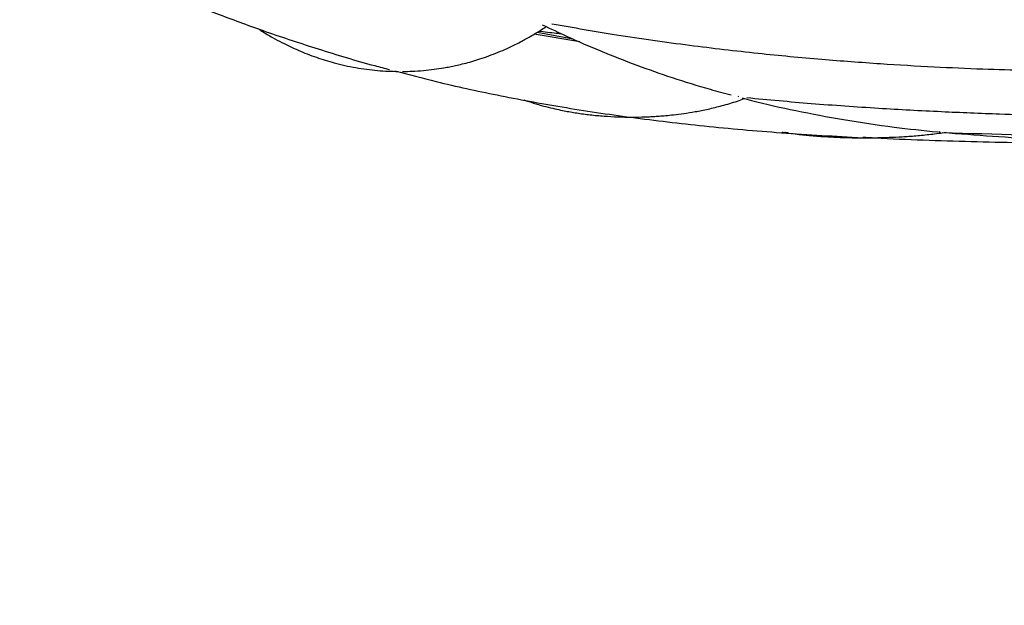
# Model space of a CAD drawing. Units: millimetres. Extents: x 0 to 2100, y 0 to 2970.
# Drawn here: x 1247 to 1270, y 2276 to 2290 of the extents above; entities that cross this region are included whole.
import ezdxf

# ---------------------------------------------------------------- set-up
doc = ezdxf.new("R2010")
doc.units = ezdxf.units.MM
doc.header["$LTSCALE"] = 100
doc.layers.add('SCHWARZ', color=7, linetype='Continuous')
doc.styles.add('SLDTEXTSTYLE3', font='GOTHIC.TTF', dxfattribs={"width": 0.913})
doc.dimstyles.new('SLDDIMSTYLE0', dxfattribs={"dimtxt": 28, "dimasz": 20, "dimexe": 0, "dimexo": 0.0625, "dimgap": 7, "dimtad": 1, "dimdec": 0, "dimrnd": 1e-09, "dimzin": 12, "dimdsep": 46, "dimtxsty": 'SLDTEXTSTYLE3', "dimsah": 1, "dimcen": 0.09, "dimse1": 1, "dimadec": 0, "dimazin": 3, "dimtfac": 1, "dimtdec": 0, "dimtofl": 0, "dimtmove": 0, "dimatfit": 3, "dimfxl": 0, "dimfrac": 2, "dimtolj": 1, "dimtzin": 12, "dimarcsym": 0})

# ---------------------------------------------------------------- blocks, each defined once
blk = doc.blocks.new('_D_1')
at = {"layer": 'SCHWARZ', "color": 7}
for p, q in [((937.512, 2052.758), (937.512, 2307.508)), ((1143.844, 2052.758), (927.512, 2052.758))]:
    blk.add_line(p, q, dxfattribs=at)
for points in [[(937.512, 2307.508), (933.512, 2287.508), (941.512, 2287.508)], [(937.512, 2052.758), (941.512, 2072.758), (933.512, 2072.758)]]:
    blk.add_solid(points, dxfattribs=at)
at = {"layer": 'SCHWARZ', "color": 7, "insert": (901.746, 2144.859), "char_height": 28, "attachment_point": 1, "rotation": 90, "style": 'SLDTEXTSTYLE3'}
blk.add_mtext('250', dxfattribs=at)

msp = doc.modelspace()

# ---------------------------------------------------------------- linework, layer by layer
at = {"color": 7, "linetype": 'Continuous', "lineweight": 25}
for p, q in [((1259.864, 2289.389), (1258.785, 2289.574)), ((1259.707, 2289.458), (1258.853, 2289.616)), ((1263.596, 2288.109), (1263.612, 2288.101)), ((1264.701, 2287.26), (1264.705, 2287.256)), ((1264.701, 2287.258), (1264.726, 2287.256)), ((1264.704, 2287.258), (1264.72, 2287.258)), ((1264.72, 2287.255), (1264.784, 2287.253)), ((1268.382, 2287.256), (1268.345, 2287.267))]:
    msp.add_line(p, q, dxfattribs=at)
for points, knots in [([(1334.889, 2399.23), (1334.514, 2398.729), (1333.733, 2397.683), (1332.553, 2396.06), (1331.348, 2394.367), (1330.15, 2392.647), (1328.959, 2390.899), (1327.774, 2389.124), (1326.597, 2387.322), (1325.427, 2385.494), (1324.264, 2383.638), (1323.108, 2381.756), (1321.96, 2379.847), (1320.818, 2377.913), (1319.685, 2375.952), (1318.559, 2373.965), (1317.44, 2371.953), (1316.33, 2369.915), (1315.227, 2367.852), (1314.132, 2365.764), (1313.044, 2363.65), (1311.965, 2361.512), (1310.894, 2359.349), (1309.831, 2357.162), (1308.776, 2354.95), (1307.729, 2352.714), (1306.691, 2350.455), (1305.661, 2348.171), (1304.64, 2345.865), (1303.627, 2343.534), (1302.622, 2341.181), (1301.626, 2338.804), (1300.639, 2336.405), (1299.661, 2333.984), (1298.692, 2331.539), (1297.731, 2329.073), (1296.78, 2326.585), (1295.838, 2324.075), (1294.904, 2321.543), (1293.98, 2318.99), (1293.065, 2316.416), (1292.16, 2313.82), (1291.264, 2311.204), (1290.377, 2308.568), (1289.5, 2305.911), (1288.632, 2303.234), (1287.774, 2300.537), (1286.925, 2297.821), (1286.087, 2295.085), (1285.258, 2292.329), (1284.439, 2289.555), (1283.63, 2286.762), (1282.83, 2283.95), (1282.041, 2281.12), (1281.262, 2278.272), (1280.493, 2275.406), (1279.735, 2272.522), (1278.986, 2269.621), (1278.248, 2266.702), (1277.521, 2263.767), (1276.803, 2260.815), (1276.096, 2257.846), (1275.4, 2254.861), (1274.714, 2251.861), (1274.039, 2248.844), (1273.375, 2245.812), (1272.721, 2242.764), (1272.078, 2239.702), (1271.446, 2236.625), (1270.824, 2233.533), (1270.214, 2230.427), (1269.615, 2227.307), (1269.026, 2224.173), (1268.449, 2221.025), (1267.883, 2217.865), (1267.328, 2214.691), (1266.784, 2211.505), (1266.251, 2208.306), (1265.729, 2205.094), (1265.219, 2201.871), (1264.72, 2198.636), (1264.233, 2195.39), (1263.757, 2192.132), (1263.292, 2188.864), (1262.839, 2185.584), (1262.398, 2182.295), (1261.968, 2178.995), (1261.549, 2175.686), (1261.142, 2172.366), (1260.747, 2169.038), (1260.364, 2165.7), (1259.992, 2162.354), (1259.632, 2158.999), (1259.283, 2155.636), (1258.947, 2152.265), (1258.622, 2148.886), (1258.309, 2145.5), (1258.008, 2142.106), (1257.719, 2138.706), (1257.442, 2135.299), (1257.177, 2131.886), (1256.924, 2128.467), (1256.682, 2125.042), (1256.453, 2121.612), (1256.236, 2118.176), (1256.031, 2114.736), (1255.837, 2111.29), (1255.656, 2107.841), (1255.487, 2104.387), (1255.33, 2100.93), (1255.185, 2097.469), (1255.052, 2094.005), (1254.932, 2090.538), (1254.823, 2087.068), (1254.727, 2083.596), (1254.642, 2080.121), (1254.57, 2076.645), (1254.51, 2073.168), (1254.463, 2069.689), (1254.427, 2066.209), (1254.404, 2062.728), (1254.394, 2059.911), (1254.393, 2058.255), (1254.393, 2057.758)], [0, 0, 0, 0, 0.007701, 0.016053, 0.024404, 0.032756, 0.041107, 0.049457, 0.057808, 0.066157, 0.074506, 0.082854, 0.091201, 0.099547, 0.107893, 0.116237, 0.124581, 0.132923, 0.141264, 0.149604, 0.157943, 0.166281, 0.174618, 0.182954, 0.191289, 0.199622, 0.207955, 0.216286, 0.224616, 0.232945, 0.241273, 0.2496, 0.257926, 0.26625, 0.274574, 0.282897, 0.291219, 0.299539, 0.307859, 0.316178, 0.324496, 0.332812, 0.341128, 0.349443, 0.357758, 0.366071, 0.374384, 0.382695, 0.391006, 0.399316, 0.407625, 0.415934, 0.424242, 0.432549, 0.440855, 0.449161, 0.457466, 0.465771, 0.474074, 0.482377, 0.49068, 0.498982, 0.507283, 0.515584, 0.523884, 0.532184, 0.540483, 0.548782, 0.55708, 0.565378, 0.573675, 0.581972, 0.590268, 0.598564, 0.606859, 0.615154, 0.623449, 0.631743, 0.640037, 0.648331, 0.656624, 0.664917, 0.673209, 0.681501, 0.689793, 0.698085, 0.706376, 0.714667, 0.722958, 0.731248, 0.739539, 0.747829, 0.756118, 0.764408, 0.772697, 0.780986, 0.789275, 0.797564, 0.805852, 0.814141, 0.822429, 0.830717, 0.839005, 0.847293, 0.85558, 0.863868, 0.872155, 0.880442, 0.888729, 0.897016, 0.905303, 0.91359, 0.921877, 0.930163, 0.93845, 0.946737, 0.955023, 0.96331, 0.971596, 0.979882, 0.988169, 0.996455, 1, 1, 1, 1]), ([(1267.483, 2133.346), (1267.523, 2133.856), (1267.65, 2135.492), (1267.877, 2138.247), (1268.164, 2141.612), (1268.463, 2144.969), (1268.774, 2148.318), (1269.096, 2151.66), (1269.431, 2154.994), (1269.777, 2158.32), (1270.134, 2161.637), (1270.503, 2164.945), (1270.884, 2168.245), (1271.276, 2171.535), (1271.679, 2174.815), (1272.094, 2178.085), (1272.521, 2181.345), (1272.958, 2184.595), (1273.407, 2187.834), (1273.868, 2191.062), (1274.339, 2194.278), (1274.822, 2197.483), (1275.316, 2200.676), (1275.821, 2203.857), (1276.337, 2207.026), (1276.864, 2210.182), (1277.402, 2213.324), (1277.951, 2216.454), (1278.511, 2219.57), (1279.082, 2222.673), (1279.663, 2225.761), (1280.255, 2228.835), (1280.858, 2231.895), (1281.471, 2234.94), (1282.095, 2237.97), (1282.73, 2240.984), (1283.374, 2243.983), (1284.03, 2246.966), (1284.695, 2249.933), (1285.371, 2252.884), (1286.057, 2255.818), (1286.753, 2258.735), (1287.459, 2261.635), (1288.175, 2264.518), (1288.901, 2267.383), (1289.637, 2270.231), (1290.383, 2273.06), (1291.138, 2275.871), (1291.903, 2278.663), (1292.678, 2281.437), (1293.462, 2284.192), (1294.256, 2286.927), (1295.059, 2289.643), (1295.871, 2292.339), (1296.693, 2295.015), (1297.523, 2297.671), (1298.363, 2300.306), (1299.211, 2302.921), (1300.069, 2305.515), (1300.935, 2308.088), (1301.81, 2310.639), (1302.694, 2313.169), (1303.586, 2315.677), (1304.486, 2318.163), (1305.395, 2320.627), (1306.313, 2323.069), (1307.238, 2325.488), (1308.172, 2327.884), (1309.113, 2330.257), (1310.063, 2332.607), (1311.02, 2334.934), (1311.985, 2337.237), (1312.958, 2339.516), (1313.938, 2341.771), (1314.926, 2344.002), (1315.921, 2346.208), (1316.923, 2348.39), (1317.933, 2350.547), (1318.949, 2352.679), (1319.972, 2354.786), (1321.002, 2356.868), (1322.039, 2358.924), (1323.083, 2360.955), (1324.133, 2362.959), (1325.189, 2364.938), (1326.252, 2366.891), (1327.32, 2368.817), (1328.395, 2370.717), (1329.476, 2372.59), (1330.563, 2374.436), (1331.655, 2376.256), (1332.753, 2378.048), (1333.856, 2379.814), (1334.965, 2381.552), (1336.079, 2383.262), (1337.198, 2384.945), (1338.322, 2386.6), (1339.451, 2388.227), (1340.585, 2389.826), (1341.718, 2391.392), (1342.475, 2392.409), (1342.851, 2392.914)], [0, 0, 0, 0, 0.004614, 0.014804, 0.024995, 0.035185, 0.045375, 0.055564, 0.065753, 0.075942, 0.086131, 0.09632, 0.106508, 0.116696, 0.126883, 0.137071, 0.147258, 0.157444, 0.16763, 0.177816, 0.188002, 0.198187, 0.208371, 0.218555, 0.228739, 0.238922, 0.249105, 0.259288, 0.269469, 0.279651, 0.289832, 0.300012, 0.310192, 0.320371, 0.330549, 0.340727, 0.350905, 0.361081, 0.371258, 0.381433, 0.391608, 0.401782, 0.411955, 0.422128, 0.4323, 0.442471, 0.452641, 0.46281, 0.472979, 0.483147, 0.493314, 0.50348, 0.513645, 0.523809, 0.533972, 0.544134, 0.554295, 0.564456, 0.574615, 0.584773, 0.59493, 0.605086, 0.61524, 0.625394, 0.635546, 0.645698, 0.655848, 0.665996, 0.676144, 0.68629, 0.696435, 0.706579, 0.716721, 0.726862, 0.737001, 0.747139, 0.757276, 0.767411, 0.777545, 0.787677, 0.797808, 0.807938, 0.818066, 0.828192, 0.838317, 0.848441, 0.858563, 0.868684, 0.878803, 0.888921, 0.899038, 0.909153, 0.919267, 0.92938, 0.939492, 0.949602, 0.959712, 0.969821, 0.979929, 0.990036, 1, 1, 1, 1]), ([(1249.958, 2290.598), (1250.086, 2290.544), (1250.543, 2290.348), (1251.374, 2290.022), (1252.484, 2289.614), (1253.71, 2289.211), (1254.683, 2288.914), (1255.251, 2288.769), (1255.369, 2288.739)], [0, 0, 0, 0, 0.072545, 0.260372, 0.466944, 0.692256, 0.936306, 1, 1, 1, 1]), ([(1255.676, 2288.694), (1255.75, 2288.694), (1255.914, 2288.697), (1256.162, 2288.714), (1256.413, 2288.741), (1256.62, 2288.773), (1256.79, 2288.804), (1256.934, 2288.834), (1257.092, 2288.87), (1257.266, 2288.916), (1257.457, 2288.973), (1257.664, 2289.042), (1257.879, 2289.123), (1258.089, 2289.211), (1258.283, 2289.301), (1258.442, 2289.382), (1258.577, 2289.454), (1258.7, 2289.523), (1258.842, 2289.608), (1258.967, 2289.685), (1259.044, 2289.738), (1259.067, 2289.753)], [0, 0, 0, 0, 0.064855, 0.143077, 0.216361, 0.284705, 0.325137, 0.366366, 0.41247, 0.463489, 0.519426, 0.580282, 0.645472, 0.70786, 0.765341, 0.817915, 0.850031, 0.886472, 0.929443, 0.978946, 1, 1, 1, 1]), ([(1258.976, 2289.796), (1259.171, 2289.703), (1259.622, 2289.488), (1260.368, 2289.167), (1261.194, 2288.842), (1262.063, 2288.539), (1262.804, 2288.305), (1263.271, 2288.182), (1263.436, 2288.138)], [0, 0, 0, 0, 0.133912, 0.310017, 0.506638, 0.691494, 0.891413, 1, 1, 1, 1]), ([(1259.205, 2289.82), (1259.712, 2289.731), (1260.792, 2289.539), (1262.418, 2289.313), (1264.036, 2289.123), (1265.54, 2288.982), (1266.927, 2288.878), (1268.196, 2288.803), (1269.346, 2288.753), (1270.378, 2288.72), (1271.288, 2288.702), (1271.981, 2288.694), (1272.369, 2288.693), (1272.494, 2288.693)], [0, 0, 0, 0, 0.115445, 0.246426, 0.368469, 0.481573, 0.585729, 0.680931, 0.767179, 0.844476, 0.912819, 0.97179, 1, 1, 1, 1]), ([(1252.27, 2289.699), (1252.296, 2289.682), (1252.407, 2289.608), (1252.593, 2289.5), (1252.817, 2289.379), (1253.017, 2289.28), (1253.288, 2289.157), (1253.635, 2289.023), (1254.086, 2288.884), (1254.57, 2288.777), (1255.078, 2288.707), (1255.411, 2288.698), (1255.574, 2288.694)], [0, 0, 0, 0, 0.023151, 0.100273, 0.166786, 0.225249, 0.282472, 0.413931, 0.542158, 0.694909, 0.850437, 1, 1, 1, 1]), ([(1259.445, 2289.575), (1259.399, 2289.58), (1259.214, 2289.599), (1259.03, 2289.623), (1258.893, 2289.64)], [0, 0, 0, 0, 0.2529747, 1, 1, 1, 1]), ([(1255.493, 2288.707), (1255.819, 2288.621), (1256.619, 2288.41), (1257.936, 2288.126), (1259.471, 2287.841), (1261.103, 2287.598), (1262.831, 2287.397), (1264.654, 2287.235), (1265.902, 2287.165), (1266.54, 2287.129)], [0, 0, 0, 0, 0.090277, 0.22178, 0.361322, 0.508889, 0.664519, 0.828235, 1, 1, 1, 1]), ([(1258.543, 2288.022), (1258.617, 2287.996), (1258.773, 2287.943), (1259, 2287.878), (1259.215, 2287.824), (1259.401, 2287.783), (1259.565, 2287.751), (1259.717, 2287.724), (1259.923, 2287.692), (1260.191, 2287.659), (1260.515, 2287.632), (1260.843, 2287.617), (1261.164, 2287.614), (1261.417, 2287.621), (1261.606, 2287.63), (1261.744, 2287.639), (1261.902, 2287.652), (1262.096, 2287.672), (1262.327, 2287.701), (1262.599, 2287.745), (1262.902, 2287.805), (1263.234, 2287.887), (1263.52, 2287.969), (1263.694, 2288.034), (1263.749, 2288.054)], [0, 0, 0, 0, 0.04208, 0.088236, 0.129035, 0.164479, 0.194655, 0.223265, 0.252295, 0.314474, 0.378491, 0.441828, 0.505708, 0.565627, 0.58857, 0.614882, 0.645252, 0.67968, 0.725958, 0.777987, 0.83577, 0.89931, 0.96861, 1, 1, 1, 1]), ([(1263.697, 2288.068), (1263.771, 2288.048), (1264.192, 2287.933), (1264.99, 2287.759), (1266.113, 2287.547), (1267.231, 2287.38), (1267.975, 2287.3), (1268.319, 2287.264)], [0, 0, 0, 0, 0.048335, 0.276552, 0.519704, 0.777832, 1, 1, 1, 1]), ([(1263.808, 2288.076), (1264.316, 2288.028), (1265.353, 2287.932), (1266.886, 2287.827), (1268.37, 2287.746), (1269.658, 2287.694), (1270.751, 2287.661), (1271.649, 2287.64), (1272.436, 2287.628), (1273.049, 2287.621), (1273.509, 2287.618), (1273.844, 2287.616), (1274.068, 2287.616), (1274.182, 2287.616), (1274.196, 2287.616)], [0, 0, 0, 0, 0.146942, 0.300368, 0.443288, 0.575698, 0.672148, 0.758757, 0.834471, 0.899289, 0.935544, 0.967205, 0.995899, 1, 1, 1, 1]), ([(1264.635, 2287.264), (1264.708, 2287.253), (1264.845, 2287.232), (1265.036, 2287.208), (1265.202, 2287.191), (1265.341, 2287.178), (1265.457, 2287.168), (1265.558, 2287.161), (1265.716, 2287.15), (1265.947, 2287.139), (1266.208, 2287.131), (1266.447, 2287.127), (1266.665, 2287.127), (1266.91, 2287.13), (1267.182, 2287.138), (1267.483, 2287.152), (1267.811, 2287.175), (1268.158, 2287.209), (1268.397, 2287.242), (1268.517, 2287.259)], [0, 0, 0, 0, 0.055786, 0.104898, 0.147339, 0.183107, 0.212205, 0.236429, 0.261305, 0.335073, 0.416703, 0.4671, 0.523729, 0.587136, 0.657322, 0.734287, 0.818031, 0.908553, 1, 1, 1, 1]), ([(1268.352, 2287.259), (1268.353, 2287.259), (1268.362, 2287.256), (1268.372, 2287.257), (1268.38, 2287.258)], [0, 0, 0, 0, 0.132801, 1, 1, 1, 1]), ([(1268.355, 2287.277), (1268.361, 2287.269), (1268.371, 2287.255), (1268.381, 2287.257), (1268.384, 2287.258)], [0, 0, 0, 0, 0.639401, 1, 1, 1, 1]), ([(1268.44, 2287.253), (1269.224, 2287.194), (1270.854, 2287.072), (1273.336, 2286.998), (1275.033, 2286.98), (1275.882, 2286.971)], [0, 0, 0, 0, 0.31612, 0.658056, 1, 1, 1, 1]), ([(1268.44, 2287.253), (1269.672, 2287.215), (1272.151, 2287.139), (1275.879, 2287.121), (1279.593, 2287.139), (1282.058, 2287.215), (1283.276, 2287.252)], [0, 0, 0, 0, 0.249069, 0.501383, 0.753696, 1, 1, 1, 1]), ([(1266.548, 2287.145), (1266.646, 2287.139), (1267.5, 2287.086), (1269.112, 2287.039), (1271.381, 2286.988), (1272.894, 2286.977), (1273.651, 2286.971)], [0, 0, 0, 0, 0.041719, 0.361143, 0.680567, 1, 1, 1, 1])]:
    msp.add_open_spline(points, degree=3, knots=knots, dxfattribs=at)

# ---------------------------------------------------------------- dimensions: what is measured, and where the dimension line sits
at = {"layer": 'SCHWARZ', "color": 7}
dim = msp.add_linear_dim(base=(937.512, 2307.508), p1=(1153.844, 2052.758), p2=(1399.738, 2307.508), angle=90, text='250', dimstyle='SLDDIMSTYLE0', dxfattribs=at)
dim.commit()
dim.dimension.update_dxf_attribs({"geometry": '_D_1', "text_midpoint": (937.512, 2175.893), "dimtype": 160})

doc.saveas('drawing.dxf')
